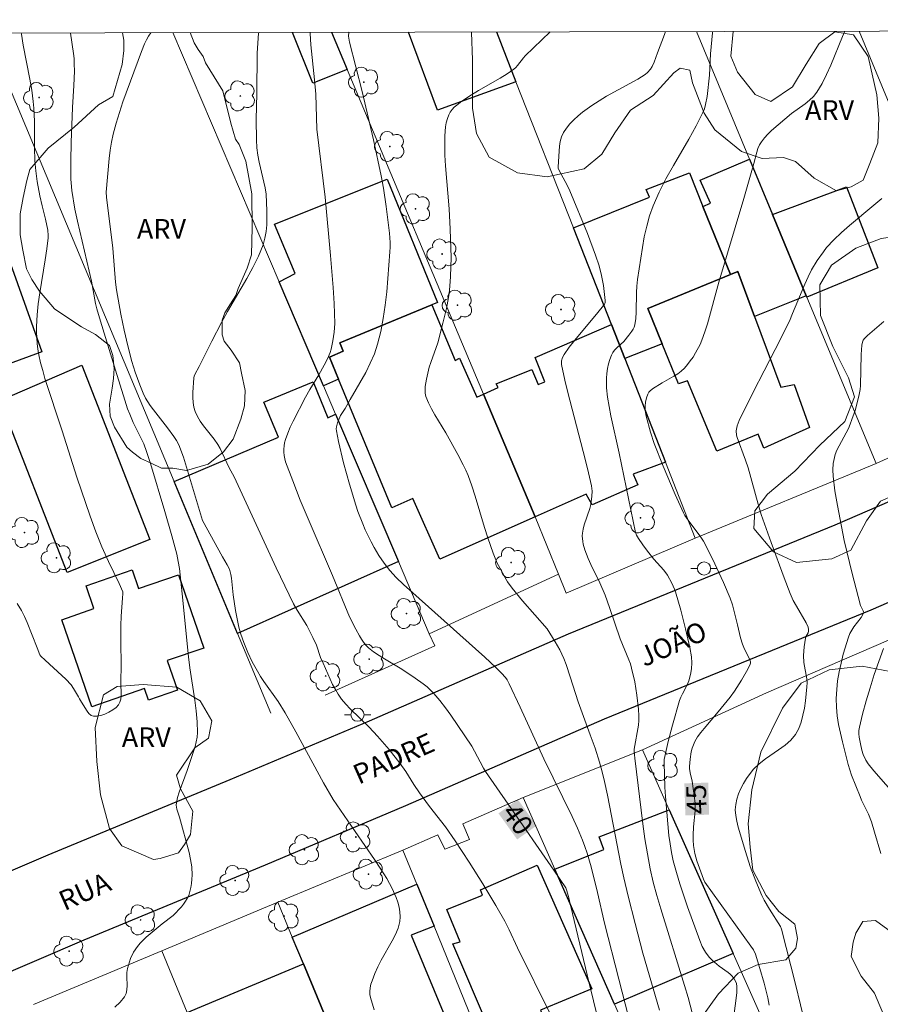
# Model space of a CAD drawing. Units: metres. Extents: x 275891 to 276406, y 1666570 to 1667134.
# Drawn here: x 275923 to 275989, y 1667055 to 1667130 of the extents above; entities that cross this region are included whole.
import ezdxf

# ---------------------------------------------------------------- set-up
doc = ezdxf.new("R2010")
doc.units = ezdxf.units.M
doc.header["$MEASUREMENT"] = 0
for name, color, linetype, lineweight in [('Articulacao', 7, 'Continuous', 18), ('Edificacoes', 7, 'Continuous', 30), ('Muro_Grade', 8, 'Continuous', 20), ('Pavimentacao_Asfaltica_Mfio', 10, 'Continuous', 30), ('Poste', 7, 'Continuous', 9), ('Topon_Curvas_Mestras_Masc', 255, 'Continuous', 9), ('Topon_de_Vias', 7, 'Continuous', 9)]:
    doc.layers.add(name, color=color, linetype=linetype, lineweight=lineweight)
for name, color, linetype, lineweight, true_color in [('Arvores_Isoladas', 7, 'Continuous', 18, 0x00ff33), ('Curvas_Intermediarias', 7, 'Continuous', 9, 0x783c14), ('Curvas_Mestras', 7, 'Continuous', 20, 0x783c14), ('Topon_Curvas_Mestras', 7, 'Continuous', 9, 0x783c14), ('Topon_Vegetacao', 7, 'Continuous', 9, 0x00ff33), ('Vegetacao', 7, 'Orla8', 9, 0x00ff33)]:
    doc.layers.add(name, color=color, linetype=linetype, lineweight=lineweight, true_color=true_color)
doc.styles.add('Arial', font='arial.ttf', dxfattribs={"height": 1.5})
doc.styles.get("Standard").update_dxf_attribs({"font": 'arial.ttf'})
doc.linetypes.add('Orla8', pattern='A,6,-0.5,["V",Standard,S=1,R=0,X=-0.5,Y=-1],-0.5,6,-0.5,["V",Standard,S=1,R=0,X=-0.5,Y=-1],-0.5', length=14)

# ---------------------------------------------------------------- blocks, each defined once
blk = doc.blocks.new('Arvore')
at = {"layer": 'Arvores_Isoladas'}
blk.add_lwpolyline([(-0.718, 0.493, 0.872324), (-0.722, -0.551, 0.862983), (0.284, -0.827, 0.900105), (0.89, 0.029, 0.863155), (0.262, 0.861, 0.882486)], format="xyb", close=True, dxfattribs=at)
blk.add_circle((0, 0), 0.0286, dxfattribs=at)
blk = doc.blocks.new('Poste')
at = {"layer": 'Poste'}
for points in [[(-0.5, 0), (-1, 0)], [(0.5, 0), (1, 0)]]:
    blk.add_lwpolyline(points, dxfattribs=at)
blk.add_lwpolyline([(0, 0.5, 1), (0, -0.5, 1)], format="xyb", close=True, dxfattribs=at)

msp = doc.modelspace()

# ---------------------------------------------------------------- linework, layer by layer
at = {"layer": 'Articulacao', "flags": 128}
msp.add_lwpolyline([(275906.373, 1667128.751), (276388.247, 1667129.795), (276389.436, 1666575.523), (275907.586, 1666574.479), (275906.373, 1667128.751)], close=True, dxfattribs=at)
at = {"layer": 'Curvas_Intermediarias', "flags": 128}
for points, elevation in [([(275948.435, 1667128.842), (275948.43, 1667128.829), (275948.4, 1667128.549), (275948.48, 1667128.079), (275949.44, 1667124.348), (275950.29, 1667120.686), (275950.871, 1667117.935), (275951.041, 1667117.005), (275951.251, 1667115.614), (275951.501, 1667113.603), (275951.551, 1667112.883), (275951.551, 1667112.523), (275951.541, 1667112.173), (275951.381, 1667110.142), (275951.291, 1667109.132), (275951.181, 1667108.121), (275951.031, 1667107.121), (275950.851, 1667106.13), (275950.6, 1667105.16), (275950.36, 1667104.43), (275950.05, 1667103.719), (275949.7, 1667103.019), (275948.53, 1667100.968), (275948.149, 1667100.278), (275947.789, 1667099.738), (275947.559, 1667099.198), (275947.479, 1667098.897), (275947.469, 1667098.747), (275947.479, 1667098.597), (275947.639, 1667097.787), (275948.009, 1667096.156), (275948.46, 1667094.536), (275948.95, 1667092.935), (275949.11, 1667092.455), (275949.47, 1667091.525), (275949.67, 1667091.064), (275950.11, 1667090.164), (275950.34, 1667089.724), (275950.7, 1667089.124), (275951.101, 1667088.543), (275951.531, 1667087.993), (275952.021, 1667087.453), (275952.571, 1667086.933), (275958.744, 1667081.401), (275959.574, 1667080.63), (275960.014, 1667080.18), (275960.294, 1667079.87), (275960.424, 1667079.69), (275960.594, 1667079.38), (275961.425, 1667077.609), (275963.225, 1667073.688), (275965.366, 1667069.306), (275965.776, 1667068.425), (275966.157, 1667067.525), (275966.337, 1667067.035), (275966.507, 1667066.525), (275966.797, 1667065.494), (275967.287, 1667063.554), (275967.827, 1667061.213), (275968.908, 1667056.951), (275969.648, 1667054.11)], 41), ([(275971.979, 1667054.61), (275970.738, 1667058.932), (275970.138, 1667061.183), (275969.608, 1667063.263), (275969.278, 1667064.654), (275969.058, 1667065.704), (275968.047, 1667070.936), (275967.827, 1667071.977), (275967.647, 1667072.707), (275967.437, 1667073.427), (275967.097, 1667074.508), (275966.737, 1667075.508), (275965.816, 1667078.019), (275965.216, 1667079.91), (275964.906, 1667080.84), (275964.726, 1667081.301), (275964.416, 1667081.951), (275964.066, 1667082.581), (275963.476, 1667083.561), (275961.595, 1667085.692), (275960.824, 1667086.643), (275960.464, 1667087.133), (275960.244, 1667087.473), (275959.864, 1667088.183), (275959.684, 1667088.553), (275959.374, 1667089.304), (275958.954, 1667090.464), (275958.704, 1667091.254), (275957.993, 1667093.625), (275957.743, 1667094.406), (275957.463, 1667095.186), (275957.293, 1667095.596), (275957.103, 1667095.996), (275956.683, 1667096.797), (275955.772, 1667098.437), (275954.932, 1667099.798), (275954.682, 1667100.248), (275954.452, 1667100.718), (275954.272, 1667101.188), (275954.222, 1667101.438), (275954.202, 1667101.699), (275954.212, 1667101.959), (275954.302, 1667102.499), (275954.522, 1667103.409), (275954.642, 1667103.779), (275955.172, 1667105.27), (275955.562, 1667106.761), (275955.823, 1667107.881), (275955.933, 1667108.441), (275956.023, 1667109.011), (275956.093, 1667109.572), (275956.143, 1667110.292), (275956.173, 1667111.733), (275956.113, 1667113.903), (275956.043, 1667115.434), (275955.762, 1667118.695), (275955.712, 1667119.516), (275955.692, 1667120.326), (275955.692, 1667120.986), (275955.752, 1667121.656), (275955.812, 1667121.977), (275955.893, 1667122.287), (275956.003, 1667122.577), (275956.113, 1667122.777), (275956.253, 1667122.967), (275956.423, 1667123.147), (275956.603, 1667123.307), (275957.003, 1667123.607), (275957.723, 1667124.097), (275958.253, 1667124.428), (275959.894, 1667125.368), (275960.424, 1667125.698), (275960.945, 1667126.048), (275961.085, 1667126.168), (275961.215, 1667126.308), (275961.675, 1667126.909), (275961.805, 1667127.049), (275963.701, 1667128.875)], 42), ([(275974.74, 1667053.349), (275974.17, 1667055.57), (275973.89, 1667056.491), (275972.089, 1667062.303), (275971.789, 1667063.313), (275971.519, 1667064.324), (275971.289, 1667065.344), (275971.069, 1667066.475), (275970.878, 1667067.615), (275970.718, 1667068.766), (275970.108, 1667073.738), (275970.078, 1667074.238), (275970.078, 1667074.428), (275970.388, 1667076.249), (275970.418, 1667076.599), (275970.418, 1667076.949), (275970.388, 1667077.469), (275970.278, 1667078.509), (275970.108, 1667079.54), (275969.878, 1667080.56), (275969.788, 1667080.89), (275969.668, 1667081.21), (275968.998, 1667082.801), (275968.207, 1667085.172), (275967.867, 1667086.102), (275967.457, 1667087.043), (275966.787, 1667088.433), (275966.587, 1667088.894), (275966.327, 1667089.564), (275966.207, 1667089.984), (275966.167, 1667090.194), (275966.127, 1667090.614), (275966.137, 1667090.814), (275966.197, 1667091.134), (275966.277, 1667091.445), (275966.707, 1667092.695), (275966.787, 1667093.005), (275966.867, 1667093.615), (275966.877, 1667094.016), (275966.857, 1667094.216), (275966.827, 1667094.416), (275966.527, 1667095.716), (275966.207, 1667097.017), (275965.186, 1667100.908), (275964.866, 1667102.199), (275964.576, 1667103.499), (275964.556, 1667103.629), (275964.556, 1667103.899), (275964.626, 1667104.16), (275964.746, 1667104.39), (275965.136, 1667104.93), (275965.556, 1667105.47), (275967.317, 1667107.561), (275967.747, 1667108.091), (275967.807, 1667108.191), (275967.857, 1667108.301), (275967.877, 1667108.471), (275967.737, 1667109.612), (275967.597, 1667110.372), (275967.407, 1667111.112), (275967.127, 1667111.933), (275966.517, 1667113.563), (275965.196, 1667116.795), (275964.986, 1667117.245), (275964.386, 1667118.355), (275964.306, 1667118.525), (275964.296, 1667118.615), (275964.376, 1667119.806), (275964.406, 1667120.186), (275964.466, 1667120.556), (275964.566, 1667120.906), (275964.706, 1667121.226), (275964.926, 1667121.566), (275965.186, 1667121.897), (275965.486, 1667122.197), (275965.816, 1667122.487), (275966.157, 1667122.767), (275966.847, 1667123.277), (275967.407, 1667123.647), (275967.977, 1667123.987), (275969.748, 1667124.958), (275970.338, 1667125.288), (275970.908, 1667125.638), (275971.089, 1667125.778), (275971.319, 1667126.038), (275971.429, 1667126.238), (275971.579, 1667126.578), (275971.849, 1667127.269), (275972.359, 1667128.679), (275972.458, 1667128.894)], 43), ([(275976.003, 1667128.902), (275976, 1667128.799), (275975.87, 1667127.199), (275975.79, 1667125.578), (275975.6, 1667123.977), (275975.48, 1667123.347), (275975.4, 1667123.037), (275975.28, 1667122.747), (275974.77, 1667121.726), (275974.22, 1667120.716), (275973.049, 1667118.725), (275972.479, 1667117.725), (275971.959, 1667116.715), (275971.499, 1667115.664), (275971.239, 1667114.904), (275971.019, 1667114.113), (275970.838, 1667113.313), (275970.568, 1667111.693), (275970.328, 1667110.062), (275970.278, 1667109.572), (275970.248, 1667109.082), (275970.228, 1667107.591), (275970.188, 1667107.111), (275970.118, 1667106.631), (275970.068, 1667106.46), (275969.998, 1667106.3), (275969.898, 1667106.14), (275969.668, 1667105.84), (275969.278, 1667105.37), (275968.748, 1667104.88), (275968.578, 1667104.72), (275968.447, 1667104.54), (275968.337, 1667104.34), (275968.227, 1667104.01), (275968.127, 1667103.669), (275968.047, 1667103.309), (275967.997, 1667102.949), (275967.967, 1667102.579), (275967.957, 1667102.219), (275967.977, 1667101.859), (275968.057, 1667101.148), (275968.167, 1667100.438), (275968.307, 1667099.728), (275968.938, 1667096.897), (275970.158, 1667090.874), (275970.248, 1667090.664), (275970.398, 1667090.414), (275970.718, 1667089.934), (275971.069, 1667089.464), (275971.569, 1667088.834), (275972.329, 1667088.013), (275972.589, 1667087.633), (275972.939, 1667087.013), (275973.119, 1667086.573), (275973.199, 1667086.353), (275973.6, 1667084.962), (275973.97, 1667083.551), (275974.29, 1667082.141), (275974.42, 1667081.431), (275974.45, 1667080.98), (275974.43, 1667080.53), (275974.35, 1667080.08), (275974.21, 1667079.61), (275974.11, 1667079.36), (275973.73, 1667078.619), (275973.62, 1667078.369), (275973.519, 1667078.109), (275972.979, 1667076.249), (275972.659, 1667074.998), (275972.349, 1667073.628), (275972.339, 1667073.397), (275972.399, 1667071.537), (275972.439, 1667070.836), (275972.709, 1667067.875), (275972.789, 1667067.225), (275972.899, 1667066.575), (275973.039, 1667065.944), (275973.269, 1667065.064), (275973.529, 1667064.194), (275974.12, 1667062.463), (275975.05, 1667059.892), (275975.23, 1667059.442), (275975.47, 1667059.022), (275975.76, 1667058.642), (275975.99, 1667058.411), (275976.351, 1667058.091), (275976.521, 1667057.961), (275977.201, 1667057.481), (275977.361, 1667057.351), (275977.501, 1667057.201), (275977.661, 1667057.001), (275977.781, 1667056.771), (275977.821, 1667056.641), (275977.861, 1667056.401), (275977.851, 1667055.961), (275977.811, 1667055.53), (275977.581, 1667053.77)], 44), ([(275923.569, 1667128.788), (275923.58, 1667128.709), (275923.72, 1667127.849), (275924.22, 1667125.288), (275924.36, 1667124.438), (275924.48, 1667123.577), (275924.53, 1667123.077), (275924.56, 1667122.087), (275924.56, 1667120.086), (275924.6, 1667119.085), (275924.66, 1667118.325), (275924.78, 1667117.505), (275924.98, 1667116.424), (275925.14, 1667115.674), (275925.4, 1667114.664), (275925.571, 1667113.813), (275925.611, 1667113.423), (275925.601, 1667113.233), (275925.511, 1667112.393), (275925.39, 1667111.562), (275924.98, 1667109.051), (275924.86, 1667108.221), (275924.78, 1667107.381), (275924.73, 1667106.51), (275924.73, 1667106.08), (275924.78, 1667105.21), (275924.83, 1667104.78), (275924.9, 1667104.35), (275925.03, 1667103.749), (275925.19, 1667103.159), (275925.36, 1667102.569), (275926.661, 1667098.587), (275927.781, 1667095.076), (275928.782, 1667092.105), (275929.212, 1667090.924), (275929.682, 1667089.774), (275930.192, 1667088.663), (275930.993, 1667086.993), (275931.273, 1667086.353), (275931.273, 1667086.232), (275931.253, 1667085.892), (275931.153, 1667084.512), (275931.123, 1667083.812), (275931.113, 1667082.601), (275931.133, 1667080.77), (275931.113, 1667079.55), (275931.143, 1667078.459), (275931.113, 1667078.209), (275931.053, 1667077.979), (275930.943, 1667077.789), (275930.753, 1667077.589), (275930.503, 1667077.399), (275930.212, 1667077.229), (275929.902, 1667077.079), (275929.592, 1667076.979), (275929.302, 1667076.919), (275929.042, 1667076.919), (275928.862, 1667076.989), (275928.702, 1667077.129), (275928.562, 1667077.319), (275928.142, 1667077.999), (275927.982, 1667078.239), (275927.901, 1667078.399), (275927.531, 1667079.02), (275927.341, 1667079.3), (275926.941, 1667079.73), (275926.641, 1667080.02), (275925.39, 1667081.17), (275925.06, 1667081.481), (275924.98, 1667081.591), (275924.76, 1667082.111), (275924.02, 1667084.032), (275923.81, 1667084.492), (275923.58, 1667084.942), (275923.25, 1667085.492)], 36), ([(275927.289, 1667128.796), (275927.291, 1667128.779), (275927.521, 1667127.219), (275927.571, 1667126.839), (275927.591, 1667126.448), (275927.601, 1667125.888), (275927.561, 1667124.788), (275927.461, 1667123.127), (275927.361, 1667120.476), (275927.321, 1667119.085), (275927.321, 1667117.695), (275927.341, 1667117.405), (275927.391, 1667116.835), (275927.641, 1667115.404), (275927.831, 1667114.494), (275928.892, 1667109.942), (275929.202, 1667108.261), (275929.302, 1667107.851), (275929.582, 1667106.921), (275930.713, 1667103.199), (275931.423, 1667100.908), (275931.633, 1667100.268), (275931.793, 1667099.848), (275932.063, 1667099.228), (275932.453, 1667098.397), (275932.863, 1667097.587), (275933.074, 1667097.007), (275933.364, 1667096.106), (275934.464, 1667092.465), (275934.994, 1667090.624), (275935.364, 1667089.214), (275935.474, 1667088.673), (275935.565, 1667088.133), (275935.785, 1667086.222), (275936.265, 1667081.421), (275936.365, 1667080.6), (275936.725, 1667078.139), (275936.835, 1667077.329), (275936.905, 1667076.509), (275936.935, 1667075.698), (275936.905, 1667075.338), (275936.845, 1667074.978), (275936.755, 1667074.628), (275936.155, 1667072.807), (275935.554, 1667071.157), (275935.424, 1667070.746), (275935.334, 1667070.336), (275935.324, 1667070.176), (275935.374, 1667069.876), (275935.575, 1667069.256), (275936.295, 1667066.575), (275936.405, 1667066.035), (275936.495, 1667065.494), (275936.525, 1667064.864), (275936.515, 1667064.544), (275936.485, 1667064.224), (275936.435, 1667063.914), (275936.365, 1667063.614), (275936.275, 1667063.323), (275936.165, 1667063.093), (275936.035, 1667062.873), (275935.885, 1667062.663), (275935.715, 1667062.463), (275935.084, 1667061.803), (275934.244, 1667061.173), (275933.044, 1667060.152), (275932.803, 1667059.932), (275932.583, 1667059.692), (275932.373, 1667059.452), (275932.093, 1667059.012), (275931.863, 1667058.532), (275931.773, 1667058.281), (275931.623, 1667057.781), (275931.573, 1667057.471), (275931.563, 1667057.141), (275931.593, 1667056.481), (275931.583, 1667056.161), (275931.523, 1667055.87), (275931.393, 1667055.61), (275931.063, 1667055.21), (275930.663, 1667054.85)], 37), ([(275950.35, 1667054.64), (275950.06, 1667055.57), (275950.01, 1667055.8), (275950.01, 1667056.031), (275950.04, 1667056.301), (275950.1, 1667056.571), (275950.18, 1667056.841), (275950.39, 1667057.381), (275950.62, 1667057.901), (275950.861, 1667058.401), (275951.701, 1667059.862), (275951.951, 1667060.352), (275952.151, 1667060.842), (275952.291, 1667061.353), (275952.321, 1667061.703), (275952.301, 1667062.063), (275952.241, 1667062.433), (275952.141, 1667062.803), (275952.011, 1667063.163), (275951.701, 1667063.844), (275951.291, 1667064.594), (275950.841, 1667065.324), (275950.37, 1667066.035), (275948.89, 1667068.165), (275947.229, 1667070.606), (275946.499, 1667071.867), (275944.388, 1667075.738), (275943.588, 1667077.169), (275943.047, 1667078.029), (275941.967, 1667079.55), (275941.717, 1667079.94), (275941.477, 1667080.34), (275941.097, 1667081.04), (275940.757, 1667081.771), (275940.456, 1667082.511), (275940.226, 1667083.151), (275940.076, 1667083.681), (275939.816, 1667084.952), (275939.646, 1667086.132), (275939.516, 1667087.413), (275939.476, 1667087.673), (275939.356, 1667088.083), (275939.196, 1667088.403), (275938.826, 1667089.024), (275937.315, 1667091.785), (275936.105, 1667095.836), (275935.865, 1667096.597), (275935.524, 1667097.527), (275935.344, 1667097.847), (275935.134, 1667098.157), (275934.654, 1667098.807), (275933.604, 1667100.168), (275933.354, 1667100.518), (275932.993, 1667101.058), (275932.803, 1667101.448), (275932.553, 1667102.069), (275932.213, 1667103.049), (275931.963, 1667103.839), (275931.643, 1667105.03), (275931.363, 1667106.24), (275931.123, 1667107.451), (275930.793, 1667109.282), (275930.723, 1667109.862), (275930.523, 1667112.463), (275930.032, 1667116.324), (275930.002, 1667116.705), (275930.242, 1667119.266), (275930.312, 1667119.896), (275930.412, 1667120.506), (275930.543, 1667121.116), (275930.763, 1667121.937), (275931.013, 1667122.747), (275931.283, 1667123.557), (275932.683, 1667127.369), (275932.923, 1667127.969), (275933.064, 1667128.259), (275933.214, 1667128.539), (275933.394, 1667128.809), (275933.394, 1667128.809)], 38), ([(275941.582, 1667128.827), (275941.567, 1667128.769), (275941.467, 1667127.249), (275941.447, 1667124.197), (275941.397, 1667122.217), (275941.417, 1667120.676), (275941.447, 1667120.076), (275941.517, 1667119.506), (275941.617, 1667118.985), (275942.077, 1667117.025), (275942.147, 1667116.554), (275942.187, 1667115.284), (275942.187, 1667114.224), (275942.147, 1667113.713), (275942.057, 1667113.203), (275941.917, 1667112.713), (275941.567, 1667111.843), (275941.147, 1667110.992), (275940.687, 1667110.152), (275939.206, 1667107.651), (275938.746, 1667106.811), (275938.015, 1667105.39), (275937.065, 1667103.469), (275936.725, 1667102.859), (275936.675, 1667102.739), (275936.655, 1667102.609), (275936.575, 1667101.489), (275936.575, 1667101.118), (275936.605, 1667100.748), (275936.665, 1667100.388), (275936.765, 1667100.048), (275936.925, 1667099.668), (275937.135, 1667099.308), (275937.385, 1667098.958), (275938.196, 1667097.947), (275938.486, 1667097.547), (275938.656, 1667097.247), (275939.336, 1667095.786), (275939.716, 1667095.086), (275942.907, 1667088.193), (275944.218, 1667085.452), (275944.488, 1667084.972), (275945.228, 1667083.812), (275945.699, 1667082.911), (275945.959, 1667082.311), (275946.279, 1667081.391), (275946.459, 1667080.94), (275947.189, 1667079.34), (275947.399, 1667078.96), (275947.619, 1667078.589), (275947.869, 1667078.229), (275948.179, 1667077.839), (275948.51, 1667077.479), (275949.96, 1667076.088), (275950.6, 1667075.398), (275951.481, 1667074.398), (275952.301, 1667073.357), (275952.741, 1667072.727), (275953.352, 1667071.747), (275953.772, 1667071.107), (275954.552, 1667070.066), (275955.742, 1667068.525), (275956.493, 1667067.475), (275957.553, 1667065.844), (275958.584, 1667064.204), (275959.584, 1667062.543), (275960.254, 1667061.373), (275960.584, 1667060.712), (275961.215, 1667059.352), (275963.776, 1667054.19)], 39), ([(275988.866, 1667116.234), (275988.265, 1667115.704), (275986.405, 1667114.174), (275985.794, 1667113.643), (275985.214, 1667113.093), (275984.674, 1667112.493), (275984.424, 1667112.173), (275983.954, 1667111.512), (275983.533, 1667110.812), (275983.263, 1667110.282), (275983.013, 1667109.732), (275982.093, 1667107.481), (275981.843, 1667106.921), (275980.762, 1667104.76), (275979.102, 1667101.529), (275978.031, 1667099.358), (275977.881, 1667098.978), (275977.821, 1667098.717), (275977.801, 1667098.587), (275977.831, 1667098.267), (275977.881, 1667098.087), (275978.511, 1667096.366), (275978.712, 1667095.766), (275979.472, 1667093.015), (275979.702, 1667092.235), (275980.452, 1667090.104), (275981.443, 1667087.433), (275981.913, 1667086.232), (275982.143, 1667085.712), (275982.373, 1667085.282), (275983.113, 1667084.012), (275983.263, 1667083.691), (275983.293, 1667083.511), (275983.293, 1667083.381), (275983.263, 1667083.251), (275983.123, 1667082.991), (275983.073, 1667082.851), (275982.973, 1667082.201), (275982.923, 1667081.541), (275982.943, 1667081.01), (275983.163, 1667079.77), (275983.183, 1667079.46), (275983.173, 1667079.15), (275983.063, 1667078.079), (275982.983, 1667077.529), (275982.873, 1667076.999), (275982.733, 1667076.479), (275982.553, 1667075.998), (275982.313, 1667075.548), (275981.953, 1667075.108), (275981.523, 1667074.718), (275981.032, 1667074.368), (275980.022, 1667073.678), (275979.542, 1667073.307), (275979.132, 1667072.897), (275978.862, 1667072.567), (275978.602, 1667072.207), (275978.371, 1667071.827), (275978.161, 1667071.437), (275977.981, 1667071.036), (275977.851, 1667070.626), (275977.771, 1667070.226), (275977.741, 1667069.806), (275977.771, 1667069.376), (275977.851, 1667068.946), (275977.951, 1667068.505), (275978.511, 1667066.645), (275978.882, 1667065.514), (275979.302, 1667064.404), (275979.762, 1667063.313), (275979.932, 1667062.953), (275980.332, 1667062.283), (275981.163, 1667060.952), (275981.253, 1667060.762), (275982.313, 1667056.571), (275983.063, 1667053.44)], 46), ([(275988.776, 1667066.495), (275988.315, 1667068.115), (275988.065, 1667068.916), (275987.845, 1667069.476), (275987.325, 1667070.556), (275987.205, 1667070.836), (275986.565, 1667072.447), (275986.295, 1667073.267), (275985.864, 1667074.988), (275985.584, 1667076.299), (275985.474, 1667076.959), (275985.414, 1667077.619), (275985.394, 1667078.269), (275985.434, 1667078.94), (275985.504, 1667079.62), (275985.624, 1667080.29), (275985.764, 1667080.96), (275985.934, 1667081.631), (275986.325, 1667082.931), (275986.435, 1667083.201), (275986.575, 1667083.451), (275986.735, 1667083.701), (275987.285, 1667084.422), (275987.455, 1667084.692), (275987.485, 1667084.802), (275987.445, 1667084.912), (275987.245, 1667085.332), (275987.055, 1667086.002), (275986.605, 1667087.763), (275986.004, 1667090.274), (275985.494, 1667092.925), (275985.304, 1667094.036), (275985.174, 1667095.146), (275985.144, 1667095.616), (275985.174, 1667096.096), (275985.214, 1667096.336), (275985.324, 1667096.787), (275985.454, 1667097.127), (275985.614, 1667097.457), (275986.154, 1667098.427), (275986.325, 1667098.757), (275986.465, 1667099.088), (275986.595, 1667099.438), (275986.825, 1667100.138), (275987.105, 1667101.218), (275987.215, 1667101.719), (275987.245, 1667102.019), (275987.285, 1667104.38), (275987.335, 1667105.08), (275987.385, 1667105.32), (275987.455, 1667105.47), (275987.555, 1667105.6), (275987.785, 1667105.83), (275989.016, 1667106.891)], 47), ([(275988.986, 1667082.051), (275988.625, 1667081.07), (275988.285, 1667080.09), (275987.975, 1667079.09), (275987.675, 1667078.089), (275987.405, 1667077.089), (275987.165, 1667076.088), (275987.125, 1667075.848), (275987.125, 1667075.598), (275987.145, 1667075.338), (275987.235, 1667074.838), (275987.355, 1667074.338), (275987.455, 1667074.028), (275987.655, 1667073.587), (275987.835, 1667073.317), (275988.255, 1667072.777), (275990.076, 1667070.706)], 48)]:
    msp.add_lwpolyline(points, dxfattribs=dict(at, elevation=elevation))
at = {"layer": 'Curvas_Mestras', "flags": 128}
for points, elevation in [([(275945.488, 1667128.836), (275945.488, 1667128.749), (275945.548, 1667127.889), (275945.819, 1667125.228), (275945.909, 1667124.137), (275945.979, 1667121.486), (275946.619, 1667116.334), (275947.039, 1667111.893), (275947.229, 1667109.472), (275947.299, 1667108.261), (275947.349, 1667106.731), (275947.309, 1667106.07), (275947.209, 1667105.42), (275947.069, 1667104.79), (275946.999, 1667104.54), (275946.799, 1667104.05), (275946.559, 1667103.579), (275946.149, 1667102.829), (275945.468, 1667101.719), (275945.138, 1667101.148), (275944.188, 1667099.328), (275943.968, 1667098.867), (275943.778, 1667098.397), (275943.608, 1667097.927), (275943.548, 1667097.687), (275943.508, 1667097.447), (275943.488, 1667097.207), (275943.488, 1667096.957), (275943.508, 1667096.707), (275943.558, 1667096.467), (275943.618, 1667096.236), (275944.158, 1667094.786), (275944.728, 1667093.335), (275945.328, 1667091.905), (275947.179, 1667087.593), (275948.48, 1667084.462), (275948.94, 1667083.541), (275949.22, 1667083.031), (275949.37, 1667082.781), (275949.54, 1667082.541), (275949.72, 1667082.321), (275949.92, 1667082.121), (275950.3, 1667081.811), (275950.71, 1667081.531), (275951.131, 1667081.271), (275952.441, 1667080.5), (275953.462, 1667079.8), (275954.062, 1667079.38), (275954.352, 1667079.15), (275954.622, 1667078.91), (275954.872, 1667078.639), (275955.322, 1667078.109), (275955.742, 1667077.559), (275956.153, 1667076.999), (275957.763, 1667074.648), (275958.374, 1667073.457), (275958.644, 1667072.977), (275958.784, 1667072.737), (275960.504, 1667070.236), (275963.976, 1667065.244), (275964.876, 1667063.884), (275964.966, 1667063.674), (275965.116, 1667063.133), (275965.226, 1667062.593), (275966.647, 1667056.671), (275967.607, 1667052.729)], 40), ([(275986.051, 1667128.923), (275985.874, 1667128.509), (275984.994, 1667126.338), (275984.674, 1667125.628), (275984.324, 1667124.948), (275983.934, 1667124.298), (275983.684, 1667123.977), (275983.383, 1667123.687), (275983.053, 1667123.417), (275982.003, 1667122.667), (275980.492, 1667121.376), (275980.212, 1667121.116), (275979.952, 1667120.836), (275979.722, 1667120.536), (275979.582, 1667120.286), (275979.462, 1667120.026), (275979.372, 1667119.746), (275979.152, 1667118.885), (275978.381, 1667116.234), (275976.491, 1667109.872), (275975.63, 1667106.711), (275975.43, 1667106.09), (275975.21, 1667105.48), (275975.07, 1667105.15), (275974.73, 1667104.5), (275974.54, 1667104.19), (275974.33, 1667103.889), (275974.11, 1667103.609), (275973.88, 1667103.339), (275973.64, 1667103.119), (275973.369, 1667102.919), (275973.089, 1667102.739), (275972.199, 1667102.229), (275971.449, 1667101.769), (275971.249, 1667101.609), (275971.179, 1667101.519), (275971.109, 1667101.378), (275970.998, 1667101.088), (275970.938, 1667100.758), (275970.908, 1667100.448), (275970.908, 1667100.138), (275970.988, 1667099.688), (275971.299, 1667098.497), (275971.589, 1667097.617), (275972.269, 1667095.896), (275973.179, 1667093.765), (275973.82, 1667092.365), (275973.92, 1667092.165), (275974.16, 1667091.795), (275975.12, 1667090.504), (275975.32, 1667090.204), (275976, 1667088.874), (275976.841, 1667087.083), (275977.351, 1667085.872), (275977.531, 1667085.382), (275977.921, 1667083.852), (275978.141, 1667082.881), (275978.291, 1667082.401), (275978.451, 1667082.021), (275978.822, 1667081.271), (275978.902, 1667081.04), (275978.902, 1667080.96), (275978.882, 1667080.87), (275978.692, 1667080.5), (275978.201, 1667079.65), (275977.671, 1667078.82), (275977.341, 1667078.359), (275976.451, 1667077.259), (275975.37, 1667075.998), (275975.12, 1667075.688), (275974.88, 1667075.358), (275974.68, 1667075.008), (275974.56, 1667074.758), (275974.47, 1667074.498), (275974.4, 1667074.228), (275974.31, 1667073.658), (275974.26, 1667073.097), (275974.26, 1667072.947), (275974.32, 1667072.627), (275974.48, 1667071.997), (275974.63, 1667070.876), (275974.69, 1667070.316), (275974.69, 1667069.736), (275974.57, 1667068.515), (275974.54, 1667067.905), (275974.55, 1667067.505), (275974.58, 1667067.105), (275974.68, 1667066.505), (275974.83, 1667065.944), (275975.32, 1667064.564), (275975.43, 1667064.324), (275978.922, 1667059.472), (275979.122, 1667059.182), (275979.272, 1667058.862), (275979.612, 1667057.771), (275979.942, 1667056.661), (275980.212, 1667055.55), (275980.322, 1667054.99)], 45)]:
    msp.add_lwpolyline(points, dxfattribs=dict(at, elevation=elevation))
at = {"layer": 'Edificacoes', "flags": 128}
for points in [[(275947.109, 1667128.839), (275948.295, 1667126.017)], [(275961.096, 1667125.09), (275955.149, 1667122.93), (275952.95, 1667128.852)], [(275959.613, 1667128.866), (275961.096, 1667125.09)], [(275948.295, 1667126.017), (275945.678, 1667124.98), (275944.145, 1667128.833)]]:
    msp.add_lwpolyline(points, dxfattribs=at)
for points in [[(275980.57, 1667115.003), (275983.131, 1667108.836), (275979.209, 1667107.272), (275977.941, 1667110.693), (275977.367, 1667110.455), (275975.283, 1667115.616), (275975.858, 1667115.866), (275975.073, 1667117.613), (275978.819, 1667119.218), (275980.57, 1667115.003)], [(275954.717, 1667108.154), (275947.743, 1667105.27), (275947.995, 1667104.638), (275946.943, 1667104.176), (275947.637, 1667102.497), (275946.495, 1667102.002), (275943.13, 1667109.9), (275944.339, 1667110.537), (275942.785, 1667114.285), (275951.335, 1667117.686), (275955.156, 1667108.336), (275954.717, 1667108.154)], [(275975.283, 1667115.616), (275977.367, 1667110.455), (275971.099, 1667107.864), (275972.184, 1667105.197), (275969.349, 1667104.074), (275968.337, 1667106.65), (275965.458, 1667113.983), (275971.224, 1667116.335), (275970.991, 1667116.918), (275974.257, 1667118.159), (275975.283, 1667115.616)], [(275983.131, 1667108.836), (275980.57, 1667115.003), (275986.186, 1667117.097), (275988.557, 1667110.97), (275983.17, 1667108.741), (275983.131, 1667108.836)], [(275925.133, 1667104.572), (275919.263, 1667102.44), (275916.937, 1667108.661), (275918.726, 1667109.319), (275917.253, 1667113.324), (275921.411, 1667114.967), (275925.133, 1667104.572)], [(275979.209, 1667107.272), (275981.197, 1667101.907), (275982.207, 1667102.1), (275983.37, 1667098.835), (275979.91, 1667097.283), (275979.483, 1667098.334), (275976.335, 1667097.054), (275974.125, 1667102.38), (275973.424, 1667102.148), (275972.184, 1667105.197), (275971.099, 1667107.864), (275977.367, 1667110.455), (275977.941, 1667110.693), (275979.209, 1667107.272)], [(275958.645, 1667101.375), (275962.566, 1667092.052), (275955.321, 1667088.85), (275953.278, 1667093.438), (275951.672, 1667092.735), (275947.637, 1667102.497), (275946.943, 1667104.176), (275947.995, 1667104.638), (275947.743, 1667105.27), (275954.717, 1667108.154), (275956.48, 1667103.934), (275956.82, 1667104.092), (275958.119, 1667101.131), (275958.645, 1667101.375)], [(275969.349, 1667104.074), (275972.435, 1667096.215), (275969.982, 1667095.303), (275970.343, 1667094.498), (275966.871, 1667092.974), (275966.418, 1667093.79), (275962.566, 1667092.052), (275958.645, 1667101.375), (275959.742, 1667101.867), (275959.606, 1667102.162), (275962.305, 1667103.248), (275962.78, 1667102.091), (275963.278, 1667102.294), (275962.555, 1667104.154), (275968.337, 1667106.65), (275969.349, 1667104.074)], [(275933.319, 1667090.341), (275927.059, 1667087.821), (275921.943, 1667100.884), (275928.164, 1667103.559), (275933.319, 1667090.341)], [(275945.701, 1667102.312), (275946.824, 1667099.583), (275947.408, 1667099.859), (275952.179, 1667088.662), (275939.981, 1667083.208), (275935.164, 1667094.731), (275943.08, 1667098.104), (275941.958, 1667100.762), (275945.701, 1667102.312)], [(275931.973, 1667088.023), (275932.453, 1667086.613), (275935.504, 1667087.663), (275937.425, 1667082.101), (275934.644, 1667081.14), (275935.414, 1667078.91), (275933.224, 1667078.149), (275932.913, 1667079.02), (275928.922, 1667077.639), (275926.631, 1667084.242), (275929.082, 1667085.112), (275928.492, 1667086.813), (275931.973, 1667088.023)], [(275977.57, 1667058.915), (275968.576, 1667055.057), (275964.041, 1667065.313), (275967.777, 1667066.817), (275967.413, 1667067.767), (275972.729, 1667069.807), (275977.57, 1667058.915)], [(275962.962, 1667054.62), (275963.9, 1667052.242), (275960.822, 1667051.12), (275959.909, 1667053.518), (275959.095, 1667053.154), (275956.318, 1667059.645), (275956.861, 1667059.804), (275955.859, 1667062.247), (275958.573, 1667063.341), (275958.414, 1667063.748), (275962.705, 1667065.617), (275966.867, 1667056.234), (275962.962, 1667054.62)], [(275951.409, 1667042.587), (275950.907, 1667043.8), (275947.355, 1667052.375), (275944.968, 1667058.135), (275944.132, 1667060.154), (275953.582, 1667064.164), (275954.902, 1667060.993), (275953.161, 1667060.292), (275958.504, 1667047.407), (275960.044, 1667048.037), (275960.794, 1667046.207), (275959.064, 1667045.486), (275958.964, 1667045.716), (275951.409, 1667042.587)], [(275947.355, 1667052.375), (275946.228, 1667052.01), (275948.983, 1667045.256), (275941.863, 1667042.308), (275941.249, 1667042.054), (275936.43, 1667053.763), (275936.152, 1667054.437), (275944.968, 1667058.135), (275947.355, 1667052.375)]]:
    msp.add_lwpolyline(points, close=True, dxfattribs=at)
at = {"layer": 'Muro_Grade', "flags": 128}
for points in [[(275964.328, 1667087.701), (275962.566, 1667092.052), (275958.645, 1667101.375), (275948.295, 1667126.017), (275947.109, 1667128.839)], [(275959.613, 1667128.866), (275961.096, 1667125.09), (275965.458, 1667113.983), (275968.337, 1667106.65), (275969.349, 1667104.074), (275972.435, 1667096.215), (275974.701, 1667090.445)], [(275988.419, 1667096.104), (275983.17, 1667108.741), (275983.131, 1667108.836), (275980.57, 1667115.003), (275978.819, 1667119.218), (275974.798, 1667128.899)], [(275998.821, 1667100.827), (275996.104, 1667107.355), (275988.853, 1667124.783), (275987.129, 1667128.926)], [(275942.507, 1667077.164), (275939.981, 1667083.208), (275935.164, 1667094.731), (275920.929, 1667128.782)], [(275935.072, 1667128.813), (275943.13, 1667109.9), (275946.495, 1667102.002), (275947.408, 1667099.859), (275952.179, 1667088.662), (275954.517, 1667083.174)], [(276043.223, 1667105.954), (275980.107, 1667078.701), (275970.704, 1667074.362)], [(275988.419, 1667096.104), (275998.821, 1667100.827)], [(275988.419, 1667096.104), (275974.701, 1667090.445)], [(275974.701, 1667090.445), (275964.906, 1667086.272), (275964.328, 1667087.701)], [(275954.517, 1667083.174), (275964.328, 1667087.701)], [(275954.517, 1667083.174), (275954.942, 1667082.271), (275946.619, 1667078.529)], [(276021.73, 1667029.706), (275997.939, 1667020.276), (275995.228, 1667019.206), (275994.722, 1667020.323), (275977.57, 1667058.915), (275972.729, 1667069.807), (275970.704, 1667074.362), (275961.64, 1667070.743), (275964.041, 1667065.313), (275968.576, 1667055.057), (275970.168, 1667051.457), (275972.786, 1667045.536), (275976.231, 1667037.223), (275978.331, 1667031.801), (275981.333, 1667023.728), (275984.514, 1667016.795), (275975.15, 1667012.493), (275974.758, 1667012.315), (275975.155, 1667011.253), (275984.915, 1666985.154), (275990.226, 1666970.83)], [(275961.64, 1667070.743), (275957.063, 1667068.746), (275957.573, 1667067.575), (275955.712, 1667066.825), (275955.182, 1667067.925), (275952.513, 1667066.759)], [(275952.513, 1667066.759), (275943.036, 1667062.799)], [(275952.513, 1667066.759), (275953.582, 1667064.164), (275954.902, 1667060.993), (275960.111, 1667048.163), (275960.9, 1667046.233), (275963.129, 1667040.776), (275966.624, 1667032.223), (275972.309, 1667019.586), (275975.15, 1667012.493)], [(275943.036, 1667062.799), (275934.226, 1667059.117)], [(275965.552, 1667008.448), (275957.18, 1667028.659), (275956.848, 1667029.458), (275953.701, 1667037.057), (275953.61, 1667037.276), (275951.409, 1667042.587), (275950.907, 1667043.8), (275947.355, 1667052.375), (275944.968, 1667058.135), (275944.132, 1667060.154), (275943.036, 1667062.799)], [(275924.497, 1667055.052), (275934.226, 1667059.117)], [(275956.626, 1667004.698), (275956.399, 1667005.249), (275954.687, 1667009.408), (275949.956, 1667020.901), (275949.713, 1667021.492), (275947.86, 1667025.994), (275941.316, 1667041.893), (275941.249, 1667042.054), (275936.43, 1667053.763), (275936.152, 1667054.437), (275934.226, 1667059.117)]]:
    msp.add_lwpolyline(points, dxfattribs=at)
at = {"layer": 'Pavimentacao_Asfaltica_Mfio', "flags": 128}
for points in [[(276073.614, 1667129.113), (276069.167, 1667127.206), (276053.563, 1667120.467), (276039.458, 1667114.496), (276019.954, 1667106.537), (276005.847, 1667100.34), (275985.299, 1667091.429), (275965.07, 1667083.153), (275949.965, 1667076.549), (275939.378, 1667072.087), (275925.586, 1667066.366), (275911.295, 1667060.254), (275906.527, 1667058.216)], [(276080.395, 1667124.402), (276071.936, 1667120.774), (276056.316, 1667114.028), (276042.145, 1667108.03), (276022.686, 1667100.088), (276008.649, 1667093.922), (275988.018, 1667084.975), (275967.799, 1667076.703), (275952.728, 1667070.114), (275942.079, 1667065.627), (275928.304, 1667059.913), (275914.097, 1667053.836), (275906.544, 1667050.607)]]:
    msp.add_lwpolyline(points, dxfattribs=at)
at = {"layer": 'Topon_Curvas_Mestras_Masc'}
for points in [[(275975.757, 1667069.449, 45), (275975.685, 1667071.883, 45), (275973.952, 1667069.395, 45), (275973.88, 1667071.829, 45)], [(275959.775, 1667069.547, 40), (275961.191, 1667067.566, 40), (275961.245, 1667070.597, 40), (275962.66, 1667068.616, 40)]]:
    msp.add_solid(points, dxfattribs=at)
at = {"layer": 'Vegetacao', "flags": 128}
for points in [[(275977.571, 1667128.905), (275977.393, 1667127.016), (275977.912, 1667125.824), (275979.252, 1667124.11), (275980.443, 1667123.587), (275982.083, 1667124.702), (275983.127, 1667126.415), (275984.097, 1667127.978), (275985.29, 1667128.871), (275986.705, 1667128.646), (275987.82, 1667127.006), (275988.487, 1667124.1), (275988.635, 1667122.312), (275988.558, 1667120.451), (275987.961, 1667118.887), (275987.438, 1667117.621), (275986.544, 1667117.1), (275985.426, 1667116.804), (275983.715, 1667117.773), (275982.3, 1667119.042), (275981.407, 1667119.34), (275979.768, 1667119.268), (275978.204, 1667119.79), (275976.196, 1667121.431), (275975.377, 1667122.698), (275974.486, 1667125.008), (275974.297, 1667125.958), (275973.56, 1667126.108), (275973.069, 1667125.758), (275971.505, 1667124.043), (275969.791, 1667122.928), (275968.598, 1667121.216), (275967.627, 1667119.578), (275966.286, 1667118.462), (275963.455, 1667117.87), (275961.221, 1667118.17), (275959.062, 1667119.363), (275958.095, 1667121.152), (275957.799, 1667123.089), (275957.802, 1667126.739), (275957.73, 1667128.824), (275957.705, 1667128.862)], [(275936.385, 1667128.816), (275936.69, 1667128.029), (275936.98, 1667127.545), (275937.37, 1667127.008), (275937.555, 1667126.528), (275938.856, 1667124.388), (275939.466, 1667121.937), (275939.816, 1667120.736), (275940.09, 1667120.321), (275940.608, 1667119.05), (275941.051, 1667116.564), (275941.091, 1667114.01), (275941.041, 1667111.95), (275940.704, 1667110.922), (275940.03, 1667109.384), (275939.835, 1667108.851), (275939.45, 1667108.217), (275939.013, 1667107.538), (275938.818, 1667106.997), (275938.817, 1667105.879), (275938.962, 1667105.393), (275939.495, 1667104.713), (275940.129, 1667103.737), (275940.27, 1667102.954), (275940.56, 1667101.652), (275940.514, 1667100.477), (275940.223, 1667099.461), (275939.638, 1667097.955), (275938.908, 1667096.985), (275937.741, 1667096.063), (275936.092, 1667095.578), (275935.077, 1667095.742), (275934.203, 1667095.743), (275933.421, 1667096.136), (275932.645, 1667096.477), (275932.011, 1667096.963), (275931.574, 1667097.352), (275930.648, 1667098.863), (275930.311, 1667099.688), (275930.263, 1667100.61), (275930.459, 1667101.825), (275930.556, 1667102.549), (275930.606, 1667103.325), (275930.51, 1667104.298), (275930.268, 1667105.073), (275929.201, 1667105.9), (275928.132, 1667106.485), (275927.015, 1667107.205), (275926.095, 1667107.839), (275924.941, 1667109.187), (275924.356, 1667110.066), (275923.97, 1667110.889), (275923.677, 1667112.306), (275923.488, 1667113.464), (275923.49, 1667115.053), (275923.699, 1667116.305), (275923.99, 1667117.598), (275924.21, 1667118.425), (275925.601, 1667120.046), (275927.591, 1667121.626), (275929.422, 1667123.327), (275930.503, 1667123.967), (275931.213, 1667126.388), (275931.344, 1667127.465), (275931.345, 1667128.238)], [(275931.345, 1667128.238), (275931.258, 1667128.805)]]:
    msp.add_lwpolyline(points, dxfattribs=at)
for points in [[(275990.016, 1667113.373), (275991.797, 1667111.502), (275992.887, 1667108.951), (275994.188, 1667106.711), (275995.948, 1667105.51), (275997.599, 1667103.569), (275998.419, 1667103.999), (275999.03, 1667105.35), (276000.9, 1667107.181), (276002.351, 1667107.281), (276003.621, 1667106.39), (276004.592, 1667104.66), (276005.462, 1667102.179), (276006.242, 1667099.708), (276005.992, 1667097.637), (276004.942, 1667096.727), (276002.571, 1667095.606), (276000.4, 1667095.506), (275997.849, 1667095.076), (275995.478, 1667094.006), (275992.977, 1667093.725), (275990.426, 1667093.986), (275988.766, 1667093.245), (275987.695, 1667091.745), (275986.515, 1667089.524), (275985.064, 1667088.864), (275982.383, 1667088.583), (275980.652, 1667089.404), (275979.152, 1667091.164), (275979.222, 1667092.515), (275980.192, 1667093.785), (275982.263, 1667095.516), (275984.154, 1667097.507), (275986.044, 1667099.288), (275986.785, 1667101.178), (275986.325, 1667102.609), (275985.154, 1667104.98), (275984.194, 1667107.331), (275984.144, 1667109.672), (275985.034, 1667111.152), (275986.875, 1667112.453), (275988.816, 1667113.193)], [(276022.767, 1666972.215), (276021.542, 1666970.991), (276019.5, 1666969.838), (276016.984, 1666969.364), (276014.943, 1666968.959), (276012.902, 1666968.28), (276010.453, 1666967.875), (276008.277, 1666968.558), (276007.122, 1666969.103), (276006.17, 1666969.851), (276005.287, 1666970.94), (276004.405, 1666971.962), (276003.319, 1666974.751), (276003.049, 1666976.724), (276002.983, 1666978.355), (276002.78, 1666979.376), (276002.236, 1666979.717), (276001.08, 1666979.854), (275999.856, 1666979.651), (275997.68, 1666980.061), (275996.254, 1666981.627), (275994.624, 1666984.009), (275993.469, 1666986.255), (275992.86, 1666988.159), (275993.066, 1666990.199), (275994.768, 1666992.238), (275995.381, 1666993.121), (275996.062, 1666994.617), (275995.929, 1666996.997), (275995.726, 1666998.493), (275995.388, 1667000.194), (275995.39, 1667002.166), (275996.685, 1667004.341), (275998.589, 1667005.291), (276000.631, 1667006.446), (276001.517, 1667007.533), (276001.586, 1667008.348), (276000.567, 1667009.982), (275998.868, 1667011.207), (275996.829, 1667012.638), (275994.518, 1667013.524), (275991.934, 1667013.595), (275989.349, 1667013.189), (275986.969, 1667013.328), (275984.725, 1667014.079), (275982.89, 1667015.44), (275981.534, 1667018.434), (275980.583, 1667020.543), (275979.906, 1667022.992), (275979.772, 1667025.577), (275980.047, 1667028.501), (275980.798, 1667030.88), (275982.161, 1667033.259), (275984.204, 1667036.045), (275986.382, 1667037.744), (275989.239, 1667038.896), (275991.212, 1667039.371), (275992.504, 1667039.097), (275993.522, 1667037.532), (275994.27, 1667036.579), (275995.356, 1667035.626), (275996.309, 1667035.625), (275997.329, 1667036.1), (275997.942, 1667037.324), (275998.421, 1667039.636), (275998.763, 1667041.063), (276000.056, 1667042.83), (276001.69, 1667043.644), (276003.662, 1667044.527), (276005.295, 1667045.001), (276005.975, 1667045.476), (276006.316, 1667046.564), (276005.842, 1667047.517), (276004.619, 1667048.81), (276003.259, 1667049.423), (276000.608, 1667050.651), (275998.297, 1667051.809), (275997.415, 1667053.17), (275995.852, 1667055.416), (275992.999, 1667057.867), (275991.165, 1667059.297), (275989.601, 1667060.523), (275988.378, 1667061.408), (275987.426, 1667061.341), (275986.881, 1667060.458), (275986.676, 1667059.778), (275986.539, 1667058.69), (275987.286, 1667057.193), (275988.304, 1667055.9), (275989.187, 1667053.79), (275989.66, 1667051.817), (275989.659, 1667050.322), (275989.249, 1667048.554), (275988.091, 1667047.059), (275986.526, 1667045.7), (275984.076, 1667044.002), (275982.238, 1667042.848), (275981.013, 1667041.761), (275979.517, 1667041.287), (275976.933, 1667041.697), (275974.417, 1667042.72), (275972.991, 1667044.898), (275972.586, 1667047.347), (275972.995, 1667049.182), (275974.291, 1667052.174), (275975.041, 1667053.873), (275976.471, 1667055.844), (275977.968, 1667057.407), (275979.466, 1667058.085), (275981.574, 1667058.423), (275982.323, 1667059.306), (275982.46, 1667060.054), (275982.257, 1667061.142), (275981.034, 1667062.095), (275980.083, 1667063.321), (275979.065, 1667065.226), (275978.863, 1667066.994), (275978.729, 1667068.763), (275979.003, 1667071.347), (275979.686, 1667074.202), (275981.322, 1667077.534), (275982.752, 1667079.436), (275984.861, 1667080.454), (275987.378, 1667080.724), (275989.486, 1667080.314), (275991.185, 1667078.747), (275992.609, 1667075.89), (275993.763, 1667073.236), (275994.645, 1667070.991), (275995.594, 1667068.814), (275997.089, 1667066.976), (275998.993, 1667066.226), (276000.49, 1667068.129), (276001.786, 1667070.916), (276003.282, 1667072.138), (276004.917, 1667074.245), (276005.191, 1667075.741), (276004.852, 1667077.169), (276002.745, 1667078.803), (276001.181, 1667078.941), (275998.869, 1667078.671), (275996.081, 1667079.354), (275993.431, 1667081.329), (275992.073, 1667083.235), (275991.463, 1667085.004), (275991.397, 1667086.84), (275992.486, 1667088.403), (275994.596, 1667089.897), (275997.521, 1667090.914), (275999.154, 1667091.117), (276002.146, 1667091.182), (276004.255, 1667091.859), (276005.956, 1667093.354), (276006.503, 1667094.645), (276007.048, 1667095.869), (276007.864, 1667096.82), (276009.294, 1667097.499), (276011.538, 1667097.292), (276013.712, 1667096.202), (276015.072, 1667095.113), (276015.75, 1667093.344), (276015.204, 1667091.304), (276013.365, 1667089.062), (276011.8, 1667087.976), (276010.507, 1667087.024), (276009.554, 1667085.938), (276008.941, 1667084.918), (276008.734, 1667083.422), (276008.871, 1667082.81), (276011.183, 1667083.827), (276013.021, 1667085.39), (276014.654, 1667085.932), (276016.218, 1667086.067), (276017.851, 1667086.473), (276018.668, 1667087.833), (276019.08, 1667090.213), (276018.81, 1667093.137), (276018.132, 1667095.382), (276018.066, 1667097.695), (276018.681, 1667100.073), (276020.654, 1667101.296), (276021.947, 1667101.227), (276025.277, 1667099.115), (276027.993, 1667095.44), (276029.893, 1667090.813), (276031.113, 1667087.139), (276031.587, 1667085.235), (276030.972, 1667082.379), (276028.794, 1667080.681), (276026.005, 1667080.276), (276021.855, 1667077.287), (276020.968, 1667075.453), (276020.898, 1667073.752), (276021.373, 1667072.664), (276023.276, 1667071.234), (276025.519, 1667069.463), (276026.468, 1667067.626), (276027.554, 1667065.041), (276028.775, 1667062.251), (276029.862, 1667060.21), (276032.105, 1667058.643), (276034.212, 1667057.825), (276037.204, 1667057.958), (276039.722, 1667058.907), (276039.995, 1667060.268), (276039.111, 1667060.88), (276036.391, 1667061.495), (276032.585, 1667062.791), (276031.022, 1667064.153), (276029.257, 1667067.147), (276028.581, 1667071.296), (276028.855, 1667073.608), (276029.811, 1667076.531), (276031.036, 1667078.231), (276033.962, 1667080.472), (276037.229, 1667081.896), (276039.271, 1667083.595), (276040.089, 1667085.838), (276039.614, 1667086.927), (276037.983, 1667087.813), (276034.857, 1667090.129), (276033.227, 1667092.238), (276031.123, 1667097.136), (276030.175, 1667100.198), (276030.042, 1667103.531), (276030.928, 1667105.774), (276032.836, 1667108.9), (276034.742, 1667110.259), (276037.871, 1667111.276), (276042.088, 1667111.203), (276044.399, 1667110.112), (276046.3, 1667108.411), (276047.726, 1667105.553), (276047.926, 1667101.676), (276049.077, 1667096.71), (276051.114, 1667093.58), (276053.491, 1667090.313), (276055.325, 1667087.863), (276058.177, 1667084.119), (276060.758, 1667080.581), (276062.999, 1667077.382), (276065.446, 1667075.475), (276067.62, 1667073.705), (276069.386, 1667072.206), (276071.356, 1667069.348), (276072.169, 1667066.287), (276071.485, 1667062.956), (276070.26, 1667061.392), (276068.491, 1667061.122), (276065.974, 1667060.581), (276065.157, 1667058.813), (276065.427, 1667056.909), (276067.26, 1667054.186), (276069.773, 1667051.124), (276070.384, 1667050.103), (276070.723, 1667048.878), (276070.654, 1667047.723), (276069.018, 1667045.072), (276067.181, 1667043.509), (276063.371, 1667042.29), (276061.127, 1667042.632), (276060.176, 1667043.381), (276059.838, 1667044.946), (276060.045, 1667047.598), (276059.571, 1667050.25), (276057.873, 1667052.428), (276054.882, 1667053.791), (276051.89, 1667055.087), (276049.716, 1667056.313), (276048.358, 1667058.083), (276048.291, 1667059.306), (276049.585, 1667060.666), (276052.918, 1667061.342), (276055.977, 1667060.931), (276057.882, 1667061.065), (276058.903, 1667062.561), (276058.973, 1667064.056), (276057.138, 1667064.943), (276054.487, 1667066.441), (276052.381, 1667068.484), (276050.478, 1667070.118), (276048.505, 1667069.711), (276047.621, 1667068.76), (276048.163, 1667067.4), (276048.773, 1667065.903), (276048.907, 1667063.998), (276047.885, 1667061.007), (276046.045, 1667058.289), (276045.43, 1667055.297), (276045.834, 1667050.536), (276047.936, 1667045.23), (276048.953, 1667041.828), (276049.22, 1667037.611), (276049.352, 1667033.055), (276049.825, 1667029.45), (276050.706, 1667026.865), (276051.453, 1667025.775), (276052.813, 1667025.842), (276054.99, 1667026.112), (276056.485, 1667025.091), (276057.844, 1667023.729), (276058.454, 1667021.688), (276058.859, 1667019.104), (276058.244, 1667016.111), (276056.065, 1667013.801), (276053.004, 1667013.26), (276049.331, 1667012.72), (276045.93, 1667012.248), (276043.688, 1667013.746), (276041.855, 1667016.605), (276040.769, 1667019.734), (276039.548, 1667021.503), (276037.781, 1667023.205), (276036.762, 1667024.159), (276033.158, 1667025.114), (276030.641, 1667024.505), (276029.075, 1667022.942), (276028.869, 1667020.766), (276029.548, 1667018.725), (276030.429, 1667016.276), (276030.904, 1667015.187), (276032.194, 1667013.418), (276033.757, 1667012.26), (276034.912, 1667010.899), (276035.454, 1667009.13), (276035.588, 1667006.954), (276034.634, 1667005.118), (276033.681, 1667004.372), (276032.525, 1667004.169), (276030.212, 1667004.171), (276027.901, 1667005.465), (276026.407, 1667007.167), (276025.254, 1667010.297), (276024.032, 1667012.61), (276023.284, 1667012.543), (276022.806, 1667010.707), (276023.077, 1667009.619), (276023.823, 1667007.85), (276024.23, 1667005.877), (276024.703, 1667003.224), (276025.449, 1667001.66), (276026.332, 1667000.434), (276027.215, 1666998.87), (276027.486, 1666997.917), (276027.009, 1666997.101), (276025.851, 1666995.538), (276023.876, 1666993.296), (276022.787, 1666991.393), (276021.833, 1666989.354), (276020.13, 1666987.451), (276019.178, 1666986.568), (276018.767, 1666985.004), (276018.834, 1666983.644), (276019.649, 1666981.875), (276020.394, 1666979.902), (276021.276, 1666977.793), (276022.159, 1666975.955), (276022.497, 1666974.595)], [(275934.114, 1667066.125), (275933.604, 1667066.055), (275931.183, 1667067.075), (275930.262, 1667068.405), (275929.582, 1667070.956), (275929.302, 1667073.477), (275929.172, 1667076.058), (275929.812, 1667078.559), (275930.843, 1667079.17), (275932.803, 1667079.34), (275935.374, 1667079.14), (275937.135, 1667078.089), (275938.025, 1667076.579), (275937.775, 1667075.258), (275936.725, 1667074.518), (275935.344, 1667072.457), (275935.655, 1667071.407), (275936.595, 1667069.726), (275936.415, 1667067.935), (275935.955, 1667067.175), (275935.494, 1667066.565)]]:
    msp.add_lwpolyline(points, close=True, dxfattribs=at)

# ---------------------------------------------------------------- block references
at = {"layer": 'Arvores_Isoladas'}
for p in [(275949.56, 1667125.058), (275940.186, 1667124.007), (275924.914, 1667123.892), (275951.531, 1667120.172), (275953.482, 1667115.434), (275955.505, 1667112.008), (275956.668, 1667108.121), (275964.516, 1667107.801), (275970.544, 1667091.978), (275923.812, 1667090.861), (275926.241, 1667088.944), (275960.728, 1667088.588), (275952.801, 1667084.712), (275949.97, 1667081.261), (275946.659, 1667079.98), (275972.271, 1667073.175), (275948.949, 1667067.758), (275945.061, 1667066.79), (275949.917, 1667064.94), (275939.797, 1667064.46), (275932.62, 1667061.459), (275943.502, 1667061.74), (275927.201, 1667059.092)]:
    msp.add_blockref('Arvore', p, dxfattribs=at)
at = {"layer": 'Poste'}
for p in [(275975.369, 1667088.135), (275949.078, 1667077.037)]:
    msp.add_blockref('Poste', p, dxfattribs=at)

# ---------------------------------------------------------------- texts
at = {"layer": 'Topon_Curvas_Mestras', "style": 'Arial'}
for s, rotation, p in [('45', 91.69252, (275975.579, 1667069.507, 45)), ('40', 305.55465, (275959.955, 1667069.598, 40))]:
    msp.add_text(s, height=1.5, rotation=rotation, dxfattribs=at).set_placement(p)
at = {"layer": 'Topon_de_Vias', "style": 'Arial'}
for s, p in [('JOÃO', (275970.834, 1667080.644)), ('PADRE', (275949.171, 1667071.72)), ('RUA', (275926.848, 1667062.128))]:
    msp.add_text(s, height=1.5, rotation=23.98982, dxfattribs=at).set_placement(p)
at = {"layer": 'Topon_Vegetacao', "style": 'Arial'}
for p in [(275983.034, 1667122.181), (275932.343, 1667113.165), (275931.192, 1667074.577)]:
    msp.add_text('ARV', height=1.5, dxfattribs=at).set_placement(p)

doc.saveas('drawing.dxf')
